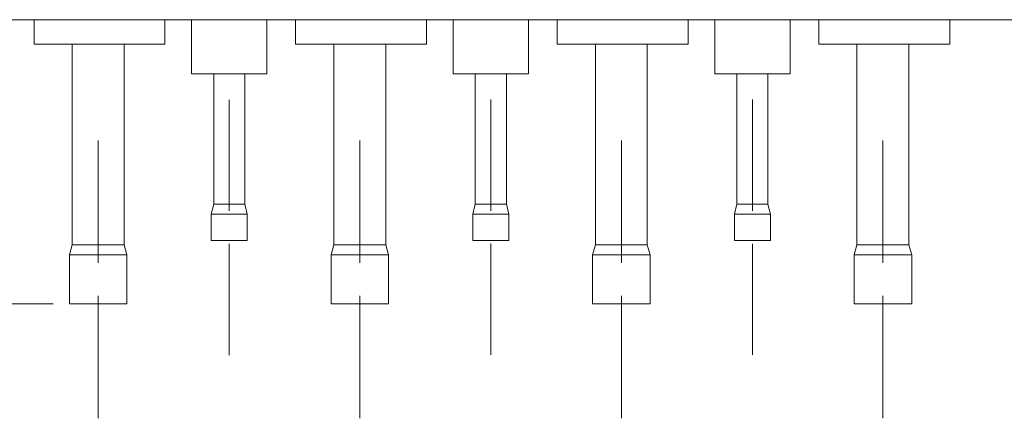
# Model space of a CAD drawing. Units: inches. Extents: x 10 to 180, y -109 to -10.
# Drawn here: x 56 to 78, y -71 to -63 of the extents above; entities that cross this region are included whole.
import ezdxf

# ---------------------------------------------------------------- set-up
doc = ezdxf.new("R2010")
doc.units = ezdxf.units.IN
doc.header["$MEASUREMENT"] = 0
doc.layers.add('레이어 1', color=7, linetype='Continuous')

msp = doc.modelspace()

# ---------------------------------------------------------------- linework, layer by layer
at = {"layer": '레이어 1', "color": 0, "lineweight": 9}
for points in [[(90.229, -62.502), (37.815, -62.502)], [(56.478, -62.502), (56.478, -63.048)], [(59.392, -63.048), (59.392, -62.502)], [(59.989, -62.502), (59.989, -63.706)], [(61.665, -63.706), (61.665, -62.502)], [(62.306, -62.502), (62.306, -63.048)], [(65.221, -63.048), (65.221, -62.502)], [(65.818, -62.502), (65.818, -63.706)], [(67.494, -63.706), (67.494, -62.502)], [(68.135, -62.502), (68.135, -63.048)], [(71.049, -63.048), (71.049, -62.502)], [(71.647, -62.502), (71.647, -63.706)], [(73.322, -63.706), (73.322, -62.502)], [(73.964, -62.502), (73.964, -63.048)], [(76.878, -63.048), (76.878, -62.502)], [(56.478, -63.048), (56.527, -63.048), (56.673, -63.048), (56.905, -63.048), (57.206, -63.048), (57.558, -63.048), (57.935, -63.048)], [(57.327, -63.048), (57.327, -67.521)], [(57.935, -63.048), (58.312, -63.048), (58.664, -63.048), (58.965, -63.048), (59.197, -63.048), (59.342, -63.048), (59.392, -63.048)], [(58.484, -67.521), (58.484, -63.048)], [(62.306, -63.048), (62.356, -63.048), (62.502, -63.048), (62.733, -63.048), (63.035, -63.048), (63.386, -63.048), (63.764, -63.048)], [(63.156, -63.048), (63.156, -67.521)], [(63.764, -63.048), (64.141, -63.048), (64.492, -63.048), (64.794, -63.048), (65.025, -63.048), (65.171, -63.048), (65.221, -63.048)], [(64.313, -67.521), (64.313, -63.048)], [(68.135, -63.048), (68.185, -63.048), (68.33, -63.048), (68.562, -63.048), (68.864, -63.048), (69.215, -63.048), (69.592, -63.048)], [(68.984, -63.048), (68.984, -67.521)], [(69.592, -63.048), (69.969, -63.048), (70.321, -63.048), (70.623, -63.048), (70.854, -63.048), (71, -63.048), (71.049, -63.048)], [(70.141, -67.521), (70.141, -63.048)], [(73.964, -63.048), (74.013, -63.048), (74.159, -63.048), (74.391, -63.048), (74.692, -63.048), (75.044, -63.048), (75.421, -63.048)], [(74.813, -63.048), (74.813, -67.521)], [(75.421, -63.048), (75.798, -63.048), (76.15, -63.048), (76.451, -63.048), (76.683, -63.048), (76.828, -63.048), (76.878, -63.048)], [(75.97, -67.521), (75.97, -63.048)], [(61.665, -63.706), (61.624, -63.706), (61.505, -63.706), (61.32, -63.706), (61.086, -63.706), (60.827, -63.706), (60.569, -63.706), (60.335, -63.706), (60.15, -63.706), (60.03, -63.706), (59.989, -63.706)], [(60.481, -63.706), (60.481, -66.615)], [(61.174, -66.615), (61.174, -63.706)], [(67.494, -63.706), (67.453, -63.706), (67.334, -63.706), (67.149, -63.706), (66.915, -63.706), (66.656, -63.706), (66.397, -63.706), (66.163, -63.706), (65.978, -63.706), (65.859, -63.706), (65.818, -63.706)], [(66.308, -63.706), (66.308, -66.613)], [(67.001, -66.613), (67.001, -63.706)], [(73.322, -63.706), (73.281, -63.706), (73.162, -63.706), (72.977, -63.706), (72.744, -63.706), (72.485, -63.706), (72.226, -63.706), (71.992, -63.706), (71.807, -63.706), (71.688, -63.706), (71.647, -63.706)], [(72.135, -63.706), (72.135, -66.615)], [(72.829, -66.615), (72.829, -63.706)], [(60.481, -66.615), (60.426, -66.834)], [(60.481, -66.615), (60.527, -66.615), (60.654, -66.615), (60.827, -66.615)], [(60.827, -66.615), (61.001, -66.615), (61.128, -66.615), (61.174, -66.615)], [(61.229, -66.834), (61.174, -66.615)], [(66.308, -66.613), (66.253, -66.832)], [(66.308, -66.613), (66.354, -66.613), (66.481, -66.613), (66.655, -66.613)], [(66.655, -66.613), (66.828, -66.613), (66.955, -66.613), (67.001, -66.613)], [(67.056, -66.832), (67.001, -66.613)], [(72.135, -66.615), (72.081, -66.833)], [(72.135, -66.615), (72.182, -66.615), (72.309, -66.615), (72.482, -66.615)], [(72.482, -66.615), (72.656, -66.615), (72.782, -66.615), (72.829, -66.615)], [(72.884, -66.833), (72.829, -66.615)], [(60.426, -66.834), (60.48, -66.834), (60.627, -66.834), (60.827, -66.834)], [(60.426, -66.834), (60.426, -67.423)], [(60.827, -66.834), (61.028, -66.834), (61.175, -66.834), (61.229, -66.834)], [(61.229, -67.423), (61.229, -66.834)], [(66.253, -66.832), (66.307, -66.832), (66.454, -66.832), (66.655, -66.832)], [(66.253, -66.832), (66.253, -67.421)], [(66.655, -66.832), (66.855, -66.832), (67.002, -66.832), (67.056, -66.832)], [(67.056, -67.421), (67.056, -66.832)], [(72.081, -66.833), (72.134, -66.833), (72.281, -66.833), (72.482, -66.833)], [(72.081, -66.833), (72.081, -67.422)], [(72.482, -66.833), (72.683, -66.833), (72.83, -66.833), (72.884, -66.833)], [(72.884, -67.422), (72.884, -66.833)], [(57.327, -67.521), (57.265, -67.74)], [(57.327, -67.521), (57.371, -67.521), (57.497, -67.521), (57.684, -67.521), (57.906, -67.521)], [(57.906, -67.521), (58.127, -67.521), (58.315, -67.521), (58.44, -67.521), (58.484, -67.521)], [(58.546, -67.74), (58.484, -67.521)], [(61.229, -67.423), (61.189, -67.423), (61.078, -67.423), (60.917, -67.423), (60.738, -67.423), (60.577, -67.423), (60.466, -67.423), (60.426, -67.423)], [(63.156, -67.521), (63.094, -67.74)], [(63.156, -67.521), (63.2, -67.521), (63.325, -67.521), (63.513, -67.521), (63.734, -67.521)], [(63.734, -67.521), (63.956, -67.521), (64.143, -67.521), (64.269, -67.521), (64.313, -67.521)], [(64.375, -67.74), (64.313, -67.521)], [(66.253, -67.421), (66.293, -67.421), (66.404, -67.421), (66.565, -67.421), (66.744, -67.421), (66.905, -67.421), (67.016, -67.421), (67.056, -67.421)], [(68.984, -67.521), (68.922, -67.74)], [(68.984, -67.521), (69.028, -67.521), (69.154, -67.521), (69.341, -67.521), (69.563, -67.521)], [(69.563, -67.521), (69.784, -67.521), (69.972, -67.521), (70.097, -67.521), (70.141, -67.521)], [(70.203, -67.74), (70.141, -67.521)], [(72.884, -67.422), (72.844, -67.422), (72.733, -67.422), (72.571, -67.422), (72.393, -67.422), (72.232, -67.422), (72.12, -67.422), (72.081, -67.422)], [(74.813, -67.521), (74.751, -67.74)], [(74.813, -67.521), (74.857, -67.521), (74.982, -67.521), (75.17, -67.521), (75.391, -67.521)], [(75.391, -67.521), (75.613, -67.521), (75.8, -67.521), (75.926, -67.521), (75.97, -67.521)], [(76.032, -67.74), (75.97, -67.521)], [(57.265, -67.74), (57.265, -68.833)], [(57.265, -67.74), (57.314, -67.74), (57.453, -67.74), (57.66, -67.74), (57.906, -67.74)], [(57.906, -67.74), (58.151, -67.74), (58.358, -67.74), (58.497, -67.74), (58.546, -67.74)], [(58.546, -68.833), (58.546, -67.74)], [(63.094, -67.74), (63.142, -67.74), (63.281, -67.74), (63.489, -67.74), (63.734, -67.74)], [(63.094, -67.74), (63.094, -68.833)], [(63.734, -67.74), (63.979, -67.74), (64.187, -67.74), (64.326, -67.74), (64.375, -67.74)], [(64.375, -68.833), (64.375, -67.74)], [(68.922, -67.74), (68.922, -68.833)], [(68.922, -67.74), (68.971, -67.74), (69.11, -67.74), (69.318, -67.74), (69.563, -67.74)], [(69.563, -67.74), (69.808, -67.74), (70.016, -67.74), (70.154, -67.74), (70.203, -67.74)], [(70.203, -68.833), (70.203, -67.74)], [(74.751, -67.74), (74.8, -67.74), (74.938, -67.74), (75.146, -67.74), (75.391, -67.74)], [(74.751, -67.74), (74.751, -68.833)], [(75.391, -67.74), (75.636, -67.74), (75.844, -67.74), (75.983, -67.74), (76.032, -67.74)], [(76.032, -68.833), (76.032, -67.74)], [(58.546, -68.833), (58.507, -68.833), (58.396, -68.833), (58.226, -68.833), (58.017, -68.833), (57.794, -68.833), (57.585, -68.833), (57.415, -68.833), (57.304, -68.833), (57.265, -68.833)], [(64.375, -68.833), (64.336, -68.833), (64.225, -68.833), (64.054, -68.833), (63.845, -68.833), (63.623, -68.833), (63.414, -68.833), (63.244, -68.833), (63.132, -68.833), (63.094, -68.833)], [(70.203, -68.833), (70.165, -68.833), (70.053, -68.833), (69.883, -68.833), (69.674, -68.833), (69.452, -68.833), (69.242, -68.833), (69.072, -68.833), (68.961, -68.833), (68.922, -68.833)], [(76.032, -68.833), (75.993, -68.833), (75.882, -68.833), (75.712, -68.833), (75.503, -68.833), (75.28, -68.833), (75.071, -68.833), (74.901, -68.833), (74.79, -68.833), (74.751, -68.833)]]:
    msp.add_lwpolyline(points, dxfattribs=at)
at = {"layer": '레이어 1', "color": 0, "lineweight": 18}
for points in [[(60.827, -66.764), (60.827, -64.284)], [(66.655, -66.762), (66.655, -64.282)], [(72.482, -66.764), (72.482, -64.283)], [(57.906, -67.922), (57.906, -67.74), (57.906, -66.465), (57.906, -65.19)], [(63.734, -67.922), (63.734, -67.74), (63.734, -66.465), (63.734, -65.19)], [(69.563, -67.922), (69.563, -67.74), (69.563, -66.465), (69.563, -65.19)], [(75.391, -67.922), (75.391, -67.74), (75.391, -66.465), (75.391, -65.19)], [(60.827, -69.973), (60.827, -67.493)], [(66.655, -69.971), (66.655, -67.491)], [(72.482, -69.972), (72.482, -67.492)], [(57.906, -71.383), (57.906, -70.108), (57.906, -68.833), (57.906, -68.651)], [(63.734, -71.383), (63.734, -70.108), (63.734, -68.833), (63.734, -68.651)], [(69.563, -71.383), (69.563, -70.108), (69.563, -68.833), (69.563, -68.651)], [(75.391, -71.383), (75.391, -70.108), (75.391, -68.833), (75.391, -68.651)]]:
    msp.add_lwpolyline(points, dxfattribs=at)
at = {"layer": '레이어 1', "color": 2, "lineweight": 9}
msp.add_lwpolyline([(56.901, -68.833), (18.014, -68.833)], dxfattribs=at)

doc.saveas('drawing.dxf')
